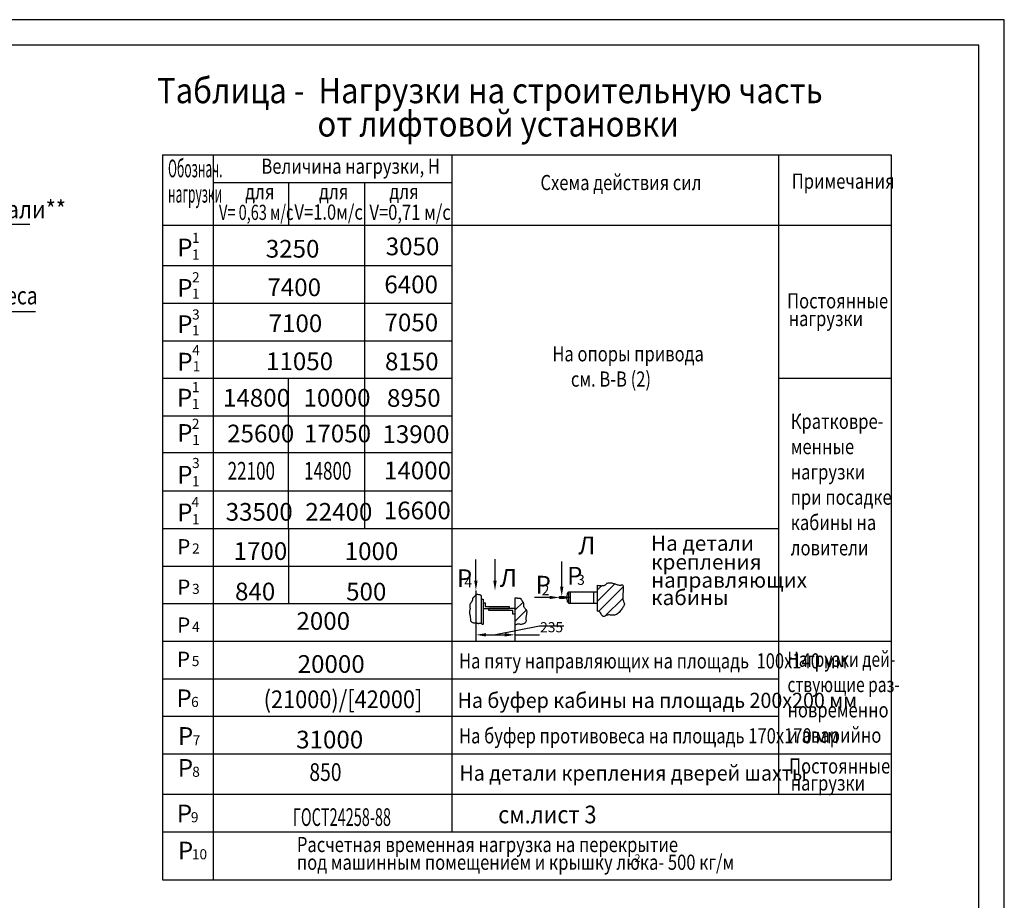
# Model space of a CAD drawing. Extents: x 2018 to 2618, y 50 to 1310.
# Drawn here: x 2418 to 2612, y 1136 to 1310 of the extents above; entities that cross this region are included whole.
import ezdxf
from ezdxf.enums import TextEntityAlignment as Align

# ---------------------------------------------------------------- set-up
doc = ezdxf.new("R2010")
doc.units = 0
doc.linetypes.add('CENTER', pattern=[50.8, 31.75, -6.35, 6.35, -6.35])
doc.linetypes.add('HIDDEN', pattern=[9.525, 6.35, -3.175])
doc.layers.get('0').update_dxf_attribs({"linetype": 'CONTINUOUS'})
doc.layers.get('Defpoints').update_dxf_attribs({"linetype": 'CONTINUOUS'})
for name, color, linetype in [('0_DIM', 7, 'CONTINUOUS'), ('1', 8, 'CONTINUOUS'), ('_BORDER', 7, 'CONTINUOUS')]:
    doc.layers.add(name, color=color, linetype=linetype)
doc.layers.add('ЕСКД_РАЗМЕРЫ', color=152, linetype='CONTINUOUS', lineweight=25)
doc.styles.add('GOST', font='GOST_A (SAPR LM)_0.ttf')
doc.styles.add('MATER', font='GOST_A (SAPR LM)_0.ttf', dxfattribs={"width": 0.5, "height": 3})
doc.styles.get("Standard").update_dxf_attribs({"font": 'GOST_A (SAPR LM)_0.ttf'})
doc.styles.add('STANDARD1', font='GOST_A (SAPR LM)_0.ttf', dxfattribs={"width": 0.9})
doc.dimstyles.new('LIN', dxfattribs={"dimtxt": 4, "dimasz": 4, "dimexe": 2.5, "dimexo": 0, "dimgap": 1.5, "dimtad": 0, "dimdec": 4, "dimdsep": 46, "dimtxsty": 'Standard', "dimcen": -3, "dimdle": 1.25, "dimclrd": 3, "dimclre": 1, "dimclrt": 3, "dimadec": 0, "dimazin": 0, "dimtfac": 0.625, "dimtdec": 4, "dimtmove": 0, "dimatfit": 3, "dimfxl": 1, "dimtvp": 0.75, "dimtolj": 1, "dimtzin": 0, "dimarcsym": 0})

# ---------------------------------------------------------------- blocks, each defined once
blk = doc.blocks.new('a2')
at = {"color": 1, "linetype": 'Continuous'}
for p, q in [((594, 420.14), (0, 420.14)), ((594, 0.14), (594, 420.14))]:
    blk.add_line(p, q, dxfattribs=at)
at = {"linetype": 'Continuous'}
for p, q in [((589, 415.14), (20, 415.14)), ((589, 5.14), (589, 415.14))]:
    blk.add_line(p, q, dxfattribs=at)
at = {"color": 5, "linetype": 'Continuous', "style": 'GOST', "width": 0.9}
blk.add_attdef('НОМЕР(ВЕРХНИЙ)', text='', height=6, rotation=180, dxfattribs=at).set_placement((56.14, 411.25), align=Align.CENTER)
at = {"color": 5, "linetype": 'Continuous'}
blk.add_attdef('НОМЕР(НИЖНИЙ)', text='', height=6, dxfattribs=at).set_placement((528.19, 48.87), align=Align.CENTER)
at = {"color": 5, "linetype": 'Continuous', "style": 'GOST', "width": 0.85}
for tag, p, height in [('НАЗВАНИЕ1', (470.57, 37.06), 6), ('НАЗВАНИЕ2', (470.57, 29.85), 6), ('ОТДЕЛ', (556.09, 6.6), 4)]:
    blk.add_attdef(tag, p, '', height=height, dxfattribs=at)
at = {"color": 3, "linetype": 'Continuous', "style": 'GOST'}
for tag, width, p, p2 in [('РАЗРАБОТАЛ', 0.819856, (421.65, 30.87), (442.97, 30.87)), ('ПРОВЕРИЛ', 1.107338, (421.9, 25.81), (443.21, 25.81)), ('Т контроль', 0.932733, (421.9, 21.48), (443.21, 21.48)), ('Э. метр', 1.366116, (421.41, 16.09), (442.73, 16.09)), ('НКОНТРОЛ', 1.093142, (421.78, 10.92), (443.1, 10.92)), ('УТВЕРДИЛ', 1.093142, (421.17, 6.01), (442.48, 6.01))]:
    blk.add_attdef(tag, text='', height=3.5, dxfattribs=dict(at, width=width)).set_placement(p, p2, align=Align.FIT)
at = {"color": 3, "linetype": 'Continuous', "style": 'GOST', "width": 0.85}
blk.add_attdef('МАССА', text='', height=3.5, dxfattribs=at).set_placement((562.19, 30.91), align=Align.CENTER)
at = {"color": 3, "linetype": 'Continuous', "style": 'GOST'}
blk.add_attdef('МАСШТАБ', text='', height=3.5, dxfattribs=at).set_placement((580.21, 30.84), align=Align.CENTER)
for tag, p in [('ЛИСТ', (553.69, 21.25)), ('ЛИСТОВ', (582.69, 21.26))]:
    blk.add_attdef(tag, p, '', height=3.5, dxfattribs=at)
at = {"color": 3, "style": 'MATER', "width": 0.5}
for tag, p in [('ГОСТ(ВЕРХНИЙ)', (484.56, 13.69)), ('МАТЕРИАЛ', (469.99, 12.46)), ('ГОСТ(НИЖНИЙ)', (484.56, 9.53))]:
    blk.add_attdef(tag, p, '', height=3, dxfattribs=at)
at = {"color": 3, "linetype": 'Continuous', "width": 0.8}
blk.add_attdef('FULPATH', text='', height=3, dxfattribs=at).set_placement((415.56, 0.81), align=Align.RIGHT)
blk = doc.blocks.new('*D4116')
at = {"layer": 'Defpoints', "color": 0}
for p in [(2507.66, 1197.44), (2515.35, 1195.92), (2515.35, 1188.67)]:
    blk.add_point(p, dxfattribs=at)
at = {"layer": 'ЕСКД_РАЗМЕРЫ', "color": 1, "lineweight": -2}
for p, q in [((2507.66, 1197.44), (2507.66, 1187.42)), ((2515.35, 1195.92), (2515.35, 1187.42))]:
    blk.add_line(p, q, dxfattribs=at)
at = {"layer": 'ЕСКД_РАЗМЕРЫ', "color": 3, "lineweight": -2}
for p, q in [((2509.66, 1188.67), (2513.35, 1188.67)), ((2520.22, 1190.38), (2511.51, 1188.67)), ((2515.35, 1188.67), (2520.22, 1188.67)), ((2525, 1190.38), (2520.22, 1190.38))]:
    blk.add_line(p, q, dxfattribs=at)
at = {"layer": 'ЕСКД_РАЗМЕРЫ', "color": 3}
for points in [[(2509.66, 1189.01), (2509.66, 1188.34), (2507.66, 1188.67)], [(2513.35, 1188.34), (2513.35, 1189.01), (2515.35, 1188.67)]]:
    blk.add_solid(points, dxfattribs=at)
at = {"layer": 'ЕСКД_РАЗМЕРЫ', "color": 1, "linetype": 'Continuous', "insert": (2522.61, 1190.18), "char_height": 2, "attachment_point": 5}
blk.add_mtext('\\A1;\\A1;235', dxfattribs=at)

msp = doc.modelspace()

# ---------------------------------------------------------------- hatches: boundary and pattern name
h = msp.add_hatch()
h.set_pattern_fill('ANSI31', color=1, scale=0.5, style=0)
h.set_pattern_definition([(45, (-4787.3577, -15240.899), (-1.12253202, 1.12253202), [])])
h.paths.add_polyline_path([(2531.6071932, 1193.3289384), (2531.8014233, 1193.3411201), (2531.9732623, 1193.275665), (2532.1257846, 1193.1522167), (2532.2620643, 1192.9904184), (2532.3851757, 1192.8099137), (2532.4981929, 1192.630346), (2532.6041901, 1192.4713587), (2532.7062415, 1192.3525954), (2532.8072644, 1192.2885767), (2532.9095479, 1192.2733324), (2533.0152244, 1192.2957696), (2533.1264261, 1192.3447956), (2533.2452853, 1192.4093174), (2533.3739341, 1192.4782421), (2533.5145049, 1192.5404768), (2533.6691299, 1192.5849286), (2533.8390828, 1192.6037279), (2534.0222027, 1192.6018972), (2534.2154704, 1192.5876822), (2534.4158662, 1192.5693289), (2534.620371, 1192.5550828), (2534.8259653, 1192.5531899), (2535.0296296, 1192.5718958), (2535.2283446, 1192.6194463), (2535.4195267, 1192.701712), (2535.6023353, 1192.8150628), (2535.776366, 1192.9534931), (2535.9412139, 1193.1109975), (2536.0964745, 1193.2815707), (2536.241743, 1193.4592073), (2536.3766148, 1193.6379019), (2536.5006852, 1193.811649), (2536.61342, 1193.975496), (2536.7137658, 1194.1287013), (2536.8005399, 1194.271576), (2536.8725594, 1194.4044314), (2536.9286414, 1194.5275785), (2536.9676031, 1194.6413286), (2536.9882616, 1194.7459927), (2536.9894341, 1194.8418821), (2536.9709649, 1194.9304385), (2536.9368073, 1195.0176258), (2536.8919417, 1195.1105383), (2536.8413486, 1195.2162708), (2536.7900084, 1195.3419175), (2536.7429016, 1195.494573), (2536.7050086, 1195.6813317), (2536.6813099, 1195.9092881), (2536.6751362, 1196.1819688), (2536.6832191, 1196.4886282), (2536.7006403, 1196.814953), (2536.7224816, 1197.1466298), (2536.7438249, 1197.4693452), (2536.759752, 1197.7687857), (2536.7653446, 1198.030638), (2536.7556846, 1198.2405886), (2536.7269069, 1198.3885353), (2536.6793591, 1198.4812197), (2536.6144419, 1198.5295949), (2536.5335562, 1198.5446136), (2536.4381026, 1198.5372287), (2536.329482, 1198.5183931), (2536.209095, 1198.4990596), (2536.0783424, 1198.4901811), (2535.9385939, 1198.5002368), (2535.7910945, 1198.5278109), (2535.6370583, 1198.5690138), (2535.4776992, 1198.619956), (2535.3142313, 1198.6767481), (2535.1478685, 1198.7355005), (2534.9798247, 1198.7923237), (2534.8113141, 1198.8433281), (2534.6437217, 1198.8852467), (2534.4791176, 1198.9173015), (2534.319743, 1198.9393369), (2534.1678391, 1198.9511974), (2534.0256471, 1198.9527272), (2533.8954082, 1198.943771), (2533.7793637, 1198.9241731), (2533.6797546, 1198.8937778), (2533.5975875, 1198.8528835), (2533.5289299, 1198.8036033), (2533.4686146, 1198.7485045), (2533.4114743, 1198.690154), (2533.3523418, 1198.631119), (2533.2860499, 1198.5739665), (2533.2074314, 1198.5212636), (2533.1113191, 1198.4755774), (2532.9935508, 1198.4390699), (2532.8539848, 1198.4122826), (2532.6934847, 1198.395352), (2532.512914, 1198.3884146), (2532.313136, 1198.3916069), (2532.0950142, 1198.4050653), (2531.8594121, 1198.4289263), (2531.6071932, 1198.4633264)])
h = msp.add_hatch()
h.set_pattern_fill('ANSI31', color=1, scale=0.5, style=0)
h.set_pattern_definition([(45, (-4827.4775, -15237.3233), (-1.12253202, 1.12253202), [])])
h.paths.add_polyline_path([(2517.5970447, 1192.4649389), (2517.6272447, 1192.6332709), (2517.6563487, 1192.8009459), (2517.6796687, 1192.9652919), (2517.6925157, 1193.1236369), (2517.6902007, 1193.2733089), (2517.6680347, 1193.4116349), (2517.6230737, 1193.5367539), (2517.5593587, 1193.6500469), (2517.4826727, 1193.7537019), (2517.3987997, 1193.8499109), (2517.3135247, 1193.9408629), (2517.2326317, 1194.0287489), (2517.1619047, 1194.1157579), (2517.1071287, 1194.2040819), (2517.0723497, 1194.2953919), (2517.0546607, 1194.3892859), (2517.0494167, 1194.4848449), (2517.0519727, 1194.5811489), (2517.0576837, 1194.6772769), (2517.0619057, 1194.7723099), (2517.0599917, 1194.8653289), (2517.0472987, 1194.9554119), (2517.0204657, 1195.0418379), (2516.9812757, 1195.1246709), (2516.9327947, 1195.2041759), (2516.8780917, 1195.2806139), (2516.8202337, 1195.3542489), (2516.7622887, 1195.4253429), (2516.7073227, 1195.4941599), (2516.636932, 1195.5902813), (2516.5844347, 1195.6875259), (2516.5565207, 1195.7450049), (2516.5322007, 1195.7969199), (2516.5096327, 1195.8420019), (2516.4869777, 1195.8789799), (2516.4623937, 1195.9065839), (2516.4340417, 1195.9235429), (2516.4004457, 1195.9293179), (2516.3615917, 1195.9262879), (2516.3178287, 1195.9175639), (2516.2310651, 1195.8972569), (2516.1266929, 1195.8840267), (2516.0376687, 1195.8973769), (2515.9712067, 1195.9180889), (2515.8986107, 1195.9446279), (2515.8165487, 1195.9698509), (2515.7216917, 1195.9866209), (2515.6107087, 1195.9877969), (2515.4802687, 1195.9662379), (2515.3515997, 1195.9230469), (2515.3515997, 1190.5453026), (2515.5311587, 1190.6817569), (2515.6829027, 1190.7481349), (2515.8371447, 1190.7782429), (2515.9933147, 1190.7824189), (2516.1508427, 1190.7710009), (2516.3091597, 1190.7543259), (2516.4676957, 1190.7427329), (2516.6254727, 1190.7447039), (2516.7798757, 1190.7613059), (2516.9278797, 1190.7917489), (2517.0664627, 1190.8352469), (2517.1926007, 1190.8910099), (2517.3032707, 1190.9582489), (2517.3954477, 1191.0361769), (2517.4661087, 1191.1240039), (2517.5135147, 1191.2210379), (2517.5410707, 1191.3269639), (2517.5534647, 1191.4415629), (2517.5553857, 1191.5646159), (2517.5515217, 1191.6959049), (2517.5465627, 1191.8352089), (2517.5451977, 1191.9823109), (2517.5521137, 1192.1369909), (2517.5704377, 1192.2986209)])

# ---------------------------------------------------------------- linework, layer by layer
for p, q in [((2445.7692495, 1283.5335254, 2684.8661985), (2589.7020203, 1283.5335254, 2684.8661985)), ((2445.7692495, 1283.5335254, 2684.8661985), (2445.7692495, 1187.4138946, 2684.8661985)), ((2455.7692495, 1283.5335254, 2684.8661985), (2455.7692495, 1187.4138946, 2684.8661985)), ((2502.87518, 1283.5335254, 2684.8661985), (2502.87518, 1187.4138946, 2684.8661985)), ((2567.4589467, 1283.5335254, 2684.8661985), (2567.4589467, 1187.4138946, 2684.8661985)), ((2589.7020203, 1283.5335254, 2684.8661985), (2589.7020203, 1187.4138946, 2684.8661985)), ((2455.7692495, 1278.0921605, 2684.8661985), (2502.87518, 1278.0921605, 2684.8661985)), ((2485.6222147, 1278.0921605, 2684.8661985), (2485.6222147, 1209.6781436, 2684.8661985)), ((2445.7692495, 1269.628058, 2684.8661985), (2589.7020203, 1269.628058, 2684.8661985)), ((2567.4589467, 1239.363809, 2684.8661985), (2589.7020203, 1239.363809, 2684.8661985)), ((2445.7692495, 1209.6781436, 3023.4994419), (2567.4589467, 1209.6781436, 3023.4994419)), ((2445.7692495, 1187.4138946, 3313.7565077), (2589.7020203, 1187.4138946, 3313.7565077)), ((2445.7692495, 1187.4138946, 2684.8661985), (2445.7692495, 1140.2309783, 2684.8661985)), ((2455.7692495, 1187.4138946, 2684.8661985), (2455.7692495, 1140.2309783, 2733.2423762)), ((2502.87518, 1187.4138946, 2684.8661985), (2502.87518, 1149.7672794, 2733.2423762)), ((2567.4589467, 1187.4138946, 2684.8661985), (2567.4589467, 1157.1996549, 2684.8661985)), ((2589.7020203, 1187.4138946, 2684.8661985), (2589.7020203, 1140.2309783, 3362.1326853)), ((2445.7692495, 1179.9924782, 3362.1326853), (2567.4589467, 1179.9924782, 3362.1326853)), ((2445.7692495, 1172.5710619, 3410.5088629), (2567.4589467, 1172.5710619, 3410.5088629)), ((2445.7692495, 1165.1496455, 3458.8850405), (2589.7020203, 1165.1496455, 3458.8850405)), ((2445.7692495, 1165.1496455, 3458.8850405), (2589.7020203, 1165.1496455, 3458.8850405)), ((2445.7721515, 1157.1996549, 2684.8661985), (2589.7049223, 1157.1996549, 2684.8661985)), ((2445.7692495, 1149.7672794, 2733.2423762), (2589.7020203, 1149.7672794, 2733.2423762)), ((2445.7692495, 1149.7672794, 2733.2423762), (2445.7692495, 1140.2309783, 2733.2423762)), ((2455.7692495, 1149.7672794, 2733.2423762), (2455.7692495, 1140.2309783, 2733.2423762)), ((2445.7692495, 1140.2309783, 3362.1326853), (2589.7020203, 1140.2309783, 3362.1326853))]:
    msp.add_line(p, q)
at = {"color": 1}
for p, q in [((2445.7692495, 1261.628058, 2684.8661985), (2502.87518, 1261.628058, 2684.8661985)), ((2445.7692495, 1254.2066416, 2733.2423762), (2502.87518, 1254.2066416, 2733.2423762)), ((2445.7692495, 1246.7852253, 2781.6185538), (2502.87518, 1246.7852253, 2781.6185538)), ((2445.7692495, 1239.363809, 2829.9947314), (2502.87518, 1239.363809, 2829.9947314)), ((2445.7692495, 1231.9423926, 2878.370909), (2502.87518, 1231.9423926, 2878.370909)), ((2445.7692495, 1224.6774455, 2684.8661985), (2502.87518, 1224.6774455, 2684.8661985)), ((2445.7692495, 1217.0995599, 2975.1232643), (2502.87518, 1217.0995599, 2975.1232643)), ((2445.7692495, 1202.2567272, 3071.8756195), (2502.87518, 1202.2567272, 3071.8756195)), ((2445.7692495, 1194.8353109, 3120.2517972), (2502.87518, 1194.8353109, 3120.2517972))]:
    msp.add_line(p, q, dxfattribs=at)
at = {"color": 3}
for p, q in [((2507.658619, 1199.3978537, 3023.4994419), (2507.658619, 1203.5689917, 3023.4994419)), ((2511.4323639, 1199.3568154, 3023.4994419), (2511.4323639, 1203.6463182, 3023.4994419)), ((2524.6142163, 1198.1830485, 3023.4994419), (2524.6142163, 1203.1425505, 3023.4994419)), ((2531.6071932, 1198.4633264, 3023.4994419), (2531.6071932, 1193.3289384, 3023.4994419)), ((2508.6717587, 1196.4542119, 3023.4994419), (2508.6717587, 1190.9372795, 3023.4994419)), ((2524.2034042, 1196.2549565, 3023.4994419), (2525.0574042, 1196.2549565, 3023.4994419)), ((2525.0574042, 1196.2549565, 3023.4994419), (2525.1134042, 1196.1989565, 3023.4994419)), ((2525.7014042, 1196.1989565, 3023.4994419), (2525.7753192, 1196.9381015, 3023.4994419)), ((2525.8867632, 1197.0389565, 3023.4994419), (2525.9814042, 1197.0389565, 3023.4994419)), ((2525.9814042, 1197.1789565, 3023.4994419), (2531.6071932, 1197.1789565, 3023.4994419)), ((2525.9814042, 1197.1789565, 3023.4994419), (2525.9814042, 1194.9389565, 3023.4994419)), ((2525.9814042, 1197.0389565, 3023.4994419), (2525.9814042, 1195.0789565, 3023.4994419)), ((2526.2614042, 1197.1789565, 3023.4994419), (2526.2614042, 1194.9389565, 3023.4994419)), ((2530.9071932, 1197.1789565, 3023.4994419), (2530.9071932, 1194.9389565, 3023.4994419)), ((2508.6717587, 1195.6965289, 3023.4994419), (2509.0917587, 1195.6965289, 3023.4994419)), ((2509.0917587, 1195.6965289, 3023.4994419), (2509.0917587, 1190.6978905, 3023.4994419)), ((2509.0917587, 1194.9965289, 3023.4994419), (2509.5117587, 1194.9965289, 3023.4994419)), ((2509.5117587, 1194.9965289, 3023.4994419), (2509.5117587, 1194.2965289, 3023.4994419)), ((2509.5117587, 1194.2965289, 3023.4994419), (2514.2315997, 1194.2965289, 3023.4994419)), ((2514.2315997, 1194.2965289, 3023.4994419), (2514.2315997, 1193.8765289, 3023.4994419)), ((2515.3515997, 1195.9230469, 3023.4994419), (2515.3515997, 1190.5325889, 3023.4994419)), ((2522.2014042, 1196.0589565, 3023.4994419), (2519.2582382, 1196.0589565, 3023.4994419)), ((2524.1614042, 1196.0589565, 3023.4994419), (2524.1614042, 1196.2129565, 3023.4994419)), ((2524.1614042, 1195.9049565, 3023.4994419), (2524.1614042, 1196.0589565, 3023.4994419)), ((2525.0574042, 1195.8629565, 3023.4994419), (2524.2034042, 1195.8629565, 3023.4994419)), ((2525.1134042, 1195.9189565, 3023.4994419), (2525.0574042, 1195.8629565, 3023.4994419)), ((2525.1134042, 1196.1989565, 3023.4994419), (2525.7014042, 1196.1989565, 3023.4994419)), ((2525.7014042, 1195.9189565, 3023.4994419), (2525.1134042, 1195.9189565, 3023.4994419)), ((2525.7753192, 1195.1798125, 3023.4994419), (2525.7014042, 1195.9189565, 3023.4994419)), ((2525.9814042, 1195.0789565, 3023.4994419), (2525.8867632, 1195.0789565, 3023.4994419)), ((2509.0917587, 1193.8765289, 3023.4994419), (2514.2315997, 1193.8765289, 3023.4994419)), ((2515.3515997, 1193.8765289, 3023.4994419), (2510.2117587, 1193.8765289, 3023.4994419)), ((2510.2117587, 1193.4565289, 3023.4994419), (2510.2117587, 1193.8765289, 3023.4994419)), ((2514.9315997, 1193.4565289, 3023.4994419), (2510.2117587, 1193.4565289, 3023.4994419)), ((2514.9315997, 1192.7565289, 3023.4994419), (2514.9315997, 1193.4565289, 3023.4994419)), ((2515.3515997, 1192.7565289, 3023.4994419), (2514.9315997, 1192.7565289, 3023.4994419))]:
    msp.add_line(p, q, dxfattribs=at)
at = {"color": 4, "linetype": 'CENTER'}
msp.add_line((2526.2334042, 1196.0589565, 3023.4994419), (2523.9934042, 1196.0589565, 3023.4994419), dxfattribs=at)
at = {"color": 1}
msp.add_lwpolyline([(2531.6071932, 1198.4633264), (2531.8594121, 1198.4289263), (2532.0950142, 1198.4050653), (2532.313136, 1198.3916069), (2532.512914, 1198.3884146), (2532.6934847, 1198.395352), (2532.8539848, 1198.4122826), (2532.9935508, 1198.4390699), (2533.1113191, 1198.4755774), (2533.2074314, 1198.5212636), (2533.2860499, 1198.5739665), (2533.3523418, 1198.631119), (2533.4114743, 1198.690154), (2533.4686146, 1198.7485045), (2533.5289299, 1198.8036033), (2533.5975875, 1198.8528835), (2533.6797546, 1198.8937778), (2533.7793637, 1198.9241731), (2533.8954082, 1198.943771), (2534.0256471, 1198.9527272), (2534.1678391, 1198.9511974), (2534.319743, 1198.9393369), (2534.4791176, 1198.9173015), (2534.6437217, 1198.8852467), (2534.8113141, 1198.8433281), (2534.9798247, 1198.7923237), (2535.1478685, 1198.7355005), (2535.3142313, 1198.6767481), (2535.4776992, 1198.619956), (2535.6370583, 1198.5690138), (2535.7910945, 1198.5278109), (2535.9385939, 1198.5002368), (2536.0783424, 1198.4901811), (2536.209095, 1198.4990596), (2536.329482, 1198.5183931), (2536.4381026, 1198.5372287), (2536.5335562, 1198.5446136), (2536.6144419, 1198.5295949), (2536.6793591, 1198.4812197), (2536.7269069, 1198.3885353), (2536.7556846, 1198.2405886), (2536.7653446, 1198.030638), (2536.759752, 1197.7687857), (2536.7438249, 1197.4693452), (2536.7224816, 1197.1466298), (2536.7006403, 1196.814953), (2536.6832191, 1196.4886282), (2536.6751362, 1196.1819688), (2536.6813099, 1195.9092881), (2536.7050086, 1195.6813317), (2536.7429016, 1195.494573), (2536.7900084, 1195.3419175), (2536.8413486, 1195.2162708), (2536.8919417, 1195.1105383), (2536.9368073, 1195.0176258), (2536.9709649, 1194.9304385), (2536.9894341, 1194.8418821), (2536.9882616, 1194.7459927), (2536.9676031, 1194.6413286), (2536.9286414, 1194.5275785), (2536.8725594, 1194.4044314), (2536.8005399, 1194.271576), (2536.7137658, 1194.1287013), (2536.61342, 1193.975496), (2536.5006852, 1193.811649), (2536.3766148, 1193.6379019), (2536.241743, 1193.4592073), (2536.0964745, 1193.2815707), (2535.9412139, 1193.1109975), (2535.776366, 1192.9534931), (2535.6023353, 1192.8150628), (2535.4195267, 1192.701712), (2535.2283446, 1192.6194463), (2535.0296296, 1192.5718958), (2534.8259653, 1192.5531899), (2534.620371, 1192.5550828), (2534.4158662, 1192.5693289), (2534.2154704, 1192.5876822), (2534.0222027, 1192.6018972), (2533.8390828, 1192.6037279), (2533.6691299, 1192.5849286), (2533.5145049, 1192.5404768), (2533.3739341, 1192.4782421), (2533.2452853, 1192.4093174), (2533.1264261, 1192.3447956), (2533.0152244, 1192.2957696), (2532.9095479, 1192.2733324), (2532.8072644, 1192.2885767), (2532.7062415, 1192.3525954), (2532.6041901, 1192.4713587), (2532.4981929, 1192.630346), (2532.3851757, 1192.8099137), (2532.2620643, 1192.9904184), (2532.1257846, 1193.1522167), (2531.9732623, 1193.275665), (2531.8014233, 1193.3411201), (2531.6071932, 1193.3289384)], dxfattribs=at)
at = {"color": 1, "elevation": 3023.4994419}
for points in [[(2508.6717587, 1196.4542119), (2508.6251667, 1196.4740269), (2508.4061207, 1196.5523089), (2508.2214307, 1196.6030379), (2508.0672407, 1196.6297839), (2507.9396927, 1196.6361169), (2507.8349317, 1196.6256079), (2507.7491017, 1196.6018259), (2507.6783457, 1196.5683409), (2507.6190927, 1196.5283439), (2507.5689107, 1196.4835069), (2507.5256527, 1196.4351209), (2507.4871707, 1196.3844799), (2507.4513177, 1196.3328749), (2507.4159477, 1196.2815989), (2507.3789117, 1196.2319429), (2507.3380627, 1196.1851999), (2507.2919787, 1196.1422359), (2507.2421247, 1196.1022059), (2507.1906937, 1196.0638409), (2507.1398767, 1196.0258699), (2507.0918637, 1195.9870229), (2507.0488457, 1195.9460289), (2507.0130157, 1195.9016189), (2506.9865627, 1195.8525219), (2506.9707577, 1195.7978179), (2506.9631917, 1195.7379889), (2506.9605327, 1195.6738659), (2506.9594517, 1195.6062839), (2506.9566177, 1195.5360729), (2506.9487007, 1195.4640659), (2506.9323707, 1195.3910959), (2506.9042957, 1195.3179939), (2506.8623667, 1195.2453009), (2506.8093507, 1195.1723889), (2506.7492367, 1195.0983379), (2506.6860107, 1195.0222279), (2506.6236607, 1194.9431389), (2506.5661747, 1194.8601519), (2506.5175417, 1194.7723469), (2506.4817467, 1194.6788029), (2506.4615237, 1194.5789659), (2506.4545787, 1194.4737409), (2506.4573607, 1194.3643979), (2506.4663227, 1194.2522079), (2506.4779127, 1194.1384419), (2506.4885837, 1194.0243679), (2506.4947837, 1193.9112579), (2506.4929657, 1193.8003829), (2506.4807607, 1193.6926169), (2506.4605377, 1193.5872609), (2506.4358447, 1193.4832179), (2506.4102317, 1193.3793949), (2506.3872477, 1193.2746959), (2506.3704427, 1193.1680249), (2506.3633657, 1193.0582879), (2506.3695657, 1192.9443899), (2506.3917317, 1192.8259439), (2506.4291037, 1192.7053939), (2506.4800597, 1192.5858969), (2506.5429797, 1192.4706039), (2506.6162407, 1191.4162835), (2506.6982217, 1191.3188635), (2506.7873017, 1191.2351095), (2506.8818597, 1191.1681765), (2506.9802957, 1191.1201235), (2507.0810987, 1191.0886285), (2507.1827767, 1191.0702745), (2507.2838427, 1191.0616455), (2507.3828037, 1191.0593235), (2507.4781727, 1191.0598925), (2507.5684577, 1191.0599365), (2507.6521707, 1191.0560385), (2507.7282867, 1191.0456785), (2507.7976557, 1191.0299305), (2507.8615897, 1191.0107665), (2507.9214047, 1190.9901565), (2507.9784157, 1190.9700725), (2508.0339367, 1190.9524845), (2508.0892827, 1190.9393655), (2508.1457677, 1190.9326855), (2508.2044687, 1190.9336125), (2508.2655147, 1190.9401025), (2508.3287957, 1190.9493095), (2508.3942017, 1190.9583835), (2508.4616237, 1190.9644805), (2508.5309517, 1190.9647505), (2508.6020767, 1190.9563475), (2508.6748887, 1190.9364235), (2508.7495037, 1190.9032125), (2508.8269467, 1190.8592695), (2508.9084637, 1190.8082305), (2508.9953057, 1190.7537305), (2509.0887207, 1190.6994065), (2509.0917587, 1190.6978905)], [(2515.3515997, 1195.9230469), (2515.4802687, 1195.9662379), (2515.6107087, 1195.9877969), (2515.7216917, 1195.9866209), (2515.8165487, 1195.9698509), (2515.8986107, 1195.9446279), (2515.9712067, 1195.9180889), (2516.0376687, 1195.8973769), (2516.1007117, 1195.8879229), (2516.1606007, 1195.8883249), (2516.2169827, 1195.8954719), (2516.2695097, 1195.9062549), (2516.3178287, 1195.9175639), (2516.3615917, 1195.9262879), (2516.4004457, 1195.9293179), (2516.4340417, 1195.9235429), (2516.4623937, 1195.9065839), (2516.4869777, 1195.8789799), (2516.5096327, 1195.8420019), (2516.5322007, 1195.7969199), (2516.5565207, 1195.7450049), (2516.5844347, 1195.6875259), (2516.6177817, 1195.6257549), (2516.6584037, 1195.5609609), (2516.7073227, 1195.4941599), (2516.7622887, 1195.4253429), (2516.8202337, 1195.3542489), (2516.8780917, 1195.2806139), (2516.9327947, 1195.2041759), (2516.9812757, 1195.1246709), (2517.0204657, 1195.0418379), (2517.0472987, 1194.9554119), (2517.0599917, 1194.8653289), (2517.0619057, 1194.7723099), (2517.0576837, 1194.6772769), (2517.0519727, 1194.5811489), (2517.0494167, 1194.4848449), (2517.0546607, 1194.3892859), (2517.0723497, 1194.2953919), (2517.1071287, 1194.2040819), (2517.1619047, 1194.1157579), (2517.2326317, 1194.0287489), (2517.3135247, 1193.9408629), (2517.3987997, 1193.8499109), (2517.4826727, 1193.7537019), (2517.5593587, 1193.6500469), (2517.6230737, 1193.5367539), (2517.6680347, 1193.4116349), (2517.6902007, 1193.2733089), (2517.6925157, 1193.1236369), (2517.6796687, 1192.9652919), (2517.6563487, 1192.8009459), (2517.6272447, 1192.6332709), (2517.5970447, 1192.4649389), (2517.5704377, 1192.2986209), (2517.5521137, 1192.1369909), (2517.5451977, 1191.9823109), (2517.5465627, 1191.8352089), (2517.5515217, 1191.6959049), (2517.5553857, 1191.5646159), (2517.5534647, 1191.4415629), (2517.5410707, 1191.3269639), (2517.5135147, 1191.2210379), (2517.4661087, 1191.1240039), (2517.3954477, 1191.0361769), (2517.3032707, 1190.9582489), (2517.1926007, 1190.8910099), (2517.0664627, 1190.8352469), (2516.9278797, 1190.7917489), (2516.7798757, 1190.7613059), (2516.6254727, 1190.7447039), (2516.4676957, 1190.7427329), (2516.3091597, 1190.7543259), (2516.1508427, 1190.7710009), (2515.9933147, 1190.7824189), (2515.8371447, 1190.7782429), (2515.6829027, 1190.7481349), (2515.5311587, 1190.6817569), (2515.3824827, 1190.5687719), (2515.3515997, 1190.5325889)]]:
    msp.add_lwpolyline(points, dxfattribs=at)
at = {"color": 3, "elevation": 3023.4994419}
msp.add_lwpolyline([(2525.9814042, 1194.9389565), (2531.6071932, 1194.9389565)], dxfattribs=at)
at = {"color": 3}
for centre, radius, start, end in [((2524.2034042, 1196.2129565, 3023.4994419), 0.042, 90, 180), ((2525.8867632, 1196.9269565, 3023.4994419), 0.112, 90, 174.289407), ((2524.2034042, 1195.9049565, 3023.4994419), 0.042, 180, 270), ((2525.8867632, 1195.1909565, 3023.4994419), 0.112, 185.710593, 270)]:
    msp.add_arc(centre, radius, start, end, dxfattribs=at)
for points in [[(2507.985285, 1199.3978537, 3023.4994419), (2507.331953, 1199.3978537, 3023.4994419), (2507.658619, 1197.4378537, 3023.4994419)], [(2511.7590299, 1199.3568154, 3023.4994419), (2511.1056979, 1199.3568154, 3023.4994419), (2511.4323639, 1197.3968154, 3023.4994419)], [(2524.9408823, 1198.1830485, 3023.4994419), (2524.2875483, 1198.1830485, 3023.4994419), (2524.6142163, 1196.2230485, 3023.4994419)], [(2522.2014042, 1196.3856245, 3023.4994419), (2522.2014042, 1195.7322905, 3023.4994419), (2524.1614042, 1196.0589565, 3023.4994419)]]:
    msp.add_solid(points, dxfattribs=at)
at = {"layer": '1', "color": 3}
msp.add_line((2380.7846624, 1269.8561309, 2684.8661985), (2419.5063784, 1269.8561309, 2684.8661985), dxfattribs=at)
at = {"layer": '1', "color": 3, "linetype": 'Continuous'}
msp.add_line((2386.7164742, 1252.5914046, 2684.8661985), (2420.6805805, 1252.5913748, 2684.8661985), dxfattribs=at)
at = {"layer": '_BORDER', "color": 1, "ltscale": 0.4}
for p, q in [((2470.612277, 1278.0921605, 2684.8661985), (2470.612277, 1269.628058, 2684.8661985)), ((2455.7692495, 1239.363809, 2829.9947314), (2475.7692495, 1239.363809, 2829.9947314)), ((2455.7692495, 1239.363809, 2829.9947314), (2475.7692495, 1239.363809, 2829.9947314)), ((2470.612277, 1209.6781436, 2684.8661985), (2470.612277, 1239.363809, 2829.9947314)), ((2470.612277, 1209.6781436, 2684.8661985), (2470.612277, 1194.8353109, 2684.8661985))]:
    msp.add_line(p, q, dxfattribs=at)

# ---------------------------------------------------------------- block references
msp.add_blockref('a2', (2018.0412996, 890.0909223, 2684.8661985))

# ---------------------------------------------------------------- texts
at = {"color": 3, "linetype": 'HIDDEN', "style": 'STANDARD1', "width": 0.9}
for s, p in [('Таблица -  Нагрузки на строительную часть', (2444.6659613, 1293.7289043, 2684.8661985)), ('от лифтовой установки', (2476.3514947, 1287.1366347, 2684.8661985))]:
    msp.add_text(s, height=5, dxfattribs=at).set_placement(p)
at = {"color": 3}
for s, height, width, p in [('Обознач.', 3.5, 0.5, (2446.8352049, 1279.0850146, 2684.8661985)), ('Величина нагрузки, Н', 3, 0.8, (2465.2897893, 1279.7847565, 2684.8661985)), ('Схема действия сил', 3, 0.8, (2520.4103022, 1276.5491553, 2684.8661985)), ('Примечания', 3, 0.8, (2570.0589467, 1276.8335254, 2684.8661985)), ('нагрузки', 3.5, 0.5, (2446.8352049, 1274.0850146, 2684.8661985)), ('для', 3, 0.8, (2462.0768281, 1274.7550885, 2684.8661985)), ('для', 3, 0.8, (2476.6754269, 1274.7601499, 2684.8661985)), ('для', 3, 0.8, (2490.566518, 1274.7697182, 2684.8661985)), ('V= 0,63 м/с', 3, 0.7, (2456.9106407, 1270.658935, 2684.8661985)), ('V=1.0м/с', 3, 0.8, (2471.8092395, 1270.7139965, 2684.8661985)), ('V=0,71 м/с', 3, 0.8, (2486.6259673, 1270.6747605, 2684.8661985)), ('Ось противовеса', 3.5, 0.8, (2389.0652296, 1253.9753135, 2684.8661985)), ('Постоянные', 3, 0.8, (2569.1431137, 1253.1867217, 2684.8661985)), ('нагрузки', 3, 0.8, (2569.4431137, 1249.6798247, 2684.8661985)), ('На опоры привода', 3, 0.8, (2522.7556074, 1242.7140615, 2684.8661985)), ('     см. В-В (2)', 3, 0.8, (2522.7556074, 1237.7140615, 2684.8661985)), ('Кратковре-', 3, 0.8, (2569.8460803, 1229.374187, 2684.8661985)), ('менные', 3, 0.8, (2569.8460803, 1224.374187, 2684.8661985)), ('нагрузки', 3, 0.8, (2569.8460803, 1219.374187, 2684.8661985)), ('при посадке', 3, 0.8, (2569.8460803, 1214.374187, 2684.8661985)), ('кабины на', 3, 0.8, (2569.8460803, 1209.374187, 2684.8661985)), ('ловители', 3, 0.8, (2569.8460803, 1204.374187, 2684.8661985)), ('На пяту направляющих на площадь  100х140 мм', 3, 0.8, (2504.324623, 1182.0214212, 2680.8329071)), ('Нагрузки дей-', 3, 0.75, (2569.2062147, 1182.3495412, 3362.1326853)), ('ствующие раз-', 3, 0.75, (2569.2062147, 1177.3495412, 3362.1326853)), ('На буфер кабины на площадь 200х200 мм', 3, 0.95, (2504.036689, 1174.2236872, 2680.8329071)), ('новременно', 3, 0.8, (2569.2062147, 1172.3495412, 3362.1326853)), ('На буфер противовеса на площадь 170х170 мм', 3, 0.8, (2504.324623, 1167.2236872, 2680.8329071)), ('и аварийно', 3, 0.8, (2569.2062147, 1167.3495412, 3362.1326853)), ('На детали крепления дверей шахты', 3, 0.95, (2504.3976626, 1159.8577589)), ('Постоянные', 3, 0.8, (2569.5376937, 1161.2598642, 3362.1326853)), ('нагрузки', 3, 0.8, (2569.8376937, 1157.9052832, 3362.1326853)), ('Расчетная временная нагрузка на перекрытие ', 3, 0.8, (2472.3035513, 1145.7367334, 2733.2423762)), ('под машинным помещением и крышку люка- 500 кг/м', 3, 0.8, (2472.3035513, 1142.2367334, 2733.2423762))]:
    msp.add_text(s, height=height, dxfattribs=dict(at, width=width)).set_placement(p)
for s, height, p in [('Р', 3.5, (2448.6487371, 1263.4677233, 2684.8661985)), ('1', 2, (2451.5757361, 1266.1291023, 2684.8661985)), ('1', 2, (2451.5757361, 1262.8291023, 2684.8661985)), ('Р', 3.5, (2448.6487371, 1255.4903823, 2684.8661985)), ('2', 2, (2451.5757361, 1258.3291023, 2684.8661985)), ('1', 2, (2451.5757361, 1255.0891023, 2684.8661985)), ('3', 2, (2451.5757361, 1250.9791023, 2684.8661985)), ('Р', 3.5, (2448.6487371, 1248.3107763, 2684.8661985)), ('1', 2, (2451.5757361, 1247.8291023, 2684.8661985)), ('4', 2, (2451.6105135, 1243.9285524, 2684.8661985)), ('Р', 3.5, (2448.6835145, 1240.9010634, 2684.8661985)), ('1', 2, (2451.7105135, 1240.7485524, 2684.8661985)), ('Р', 3.5, (2448.6068972, 1233.7896693, 2684.8661985)), ('1', 2, (2451.5338962, 1236.6240543, 2684.8661985)), ('1', 2, (2451.5338962, 1233.3040553, 2684.8661985)), ('2', 2, (2451.5357361, 1229.3809253, 2684.8661985)), ('Р', 3.5, (2448.6487371, 1226.8128453, 2684.8661985)), ('1', 2, (2451.5957361, 1226.1891023, 2684.8661985)), ('3', 2, (2451.5757361, 1221.6291023, 2684.8661985)), ('Р', 3.5, (2448.6487371, 1218.5695933, 2684.8661985)), ('1', 2, (2451.5757361, 1218.0291023, 2684.8661985)), ('4', 2, (2451.4757361, 1213.9091023, 2684.8661985)), ('Р', 3.5, (2448.6487371, 1211.1240753, 2684.8661985)), ('1', 2, (2451.5757361, 1210.5291023, 2684.8661985)), ('Л', 3.5, (2527.9005493, 1204.5965618, 3023.4994419)), ('На детали', 3, (2542.2609741, 1205.2842183, 3023.4994419)), ('Р', 3, (2448.6487371, 1204.5808243, 2684.8661985)), ('2', 2, (2451.5757361, 1204.7291023, 2684.8661985)), ('Р', 3.5, (2525.6686443, 1198.6105803, 3023.4994419)), ('крепления', 3, (2542.2609741, 1201.5820821, 3023.4994419)), ('Р', 3.5, (2503.9023039, 1198.1154576, 3023.4994419)), ('Л', 3.5, (2512.3981295, 1198.1756625, 3023.4994419)), ('Р', 3.5, (2519.4429551, 1196.8344374, 3023.4994419)), ('3', 2, (2527.6520485, 1198.5555345, 3023.4994419)), ('направляющих', 3, (2542.2609741, 1197.9954751, 3023.4994419)), ('Р', 3, (2448.6487371, 1196.6034843, 2684.8661985)), ('3', 2, (2451.5757361, 1196.7517613, 2684.8661985)), ('4', 2, (2505.3641904, 1198.0905479, 3023.4994419)), ('2', 2, (2520.655036, 1196.4971535, 3023.4994419)), ('кабины', 3, (2542.2609741, 1194.5527726, 3023.4994419)), ('Р', 3, (2448.6407739, 1189.11019, 2684.8661985)), ('4', 2, (2451.5677729, 1189.258468, 2684.8661985)), ('Р', 3, (2448.5940507, 1182.3469567, 2684.8661985)), ('5', 2, (2451.5210497, 1182.4952337, 2684.8661985)), ('Р', 3.5, (2448.4954717, 1174.3833629, 3410.5088629)), ('6', 2, (2451.3924707, 1174.4116409, 3410.5088629)), ('Р', 3.5, (2448.7834067, 1166.9344888, 3458.8850405)), ('7', 2, (2451.7104057, 1166.8427668, 3458.8850405)), ('Р', 3.5, (2448.7662041, 1160.6289927, 3362.1326853)), ('8', 2, (2451.6132031, 1160.6172707, 3362.1326853)), ('Р', 3.5, (2448.5717026, 1151.6160476, 2733.2423762)), ('9', 2, (2451.3387016, 1151.6243256, 2733.2423762)), ('Р', 3.5, (2448.7834067, 1144.3027931, 2733.2423762)), ('10', 2, (2451.5304057, 1144.3110711, 2733.2423762)), ('2', 1.5, (2539.0232151, 1143.7922099, 2733.2423762))]:
    msp.add_text(s, height=height, dxfattribs=at).set_placement(p)
at = {"layer": '0_DIM', "color": 3, "linetype": 'Continuous', "width": 0.9}
msp.add_text('см.лист 3', height=3.5, dxfattribs=at).set_placement((2512.0559314, 1151.4244458, 2733.2423762))
at = {"layer": '1', "color": 3}
for s, width, p in [('Закладные детали**', 0.9, (2383.5626785, 1270.9961029, 2684.8661985)), ('(21000)/[42000]', 0.9, (2465.728628, 1174.1838978, 12.0998742)), ('850', 0.8, (2474.7559589, 1159.7993484, 3362.1326853)), ('ГОСТ24258-88', 0.6, (2471.48793, 1150.9040842, 2733.2423762))]:
    msp.add_text(s, height=3.5, dxfattribs=dict(at, width=width)).set_placement(p)
for s, p in [('3250', (2466.1465173, 1263.2124219, 2684.8661985)), ('3050', (2489.8424815, 1263.6826999, 2684.8661985)), ('7400', (2466.4681141, 1255.6010447, 2733.2423762)), ('6400', (2489.5640782, 1256.1713227, 2733.2423762)), ('7100', (2466.7073157, 1248.4892107, 2781.6185538)), ('7050', (2489.6032798, 1248.6594887, 2781.6185538)), ('11050', (2466.193576, 1240.9764639, 2829.9947314)), ('8150', (2489.6895401, 1240.9467419, 2829.9947314)), ('14800', (2457.6987513, 1233.764173, 2733.2423762)), ('10000', (2473.5917788, 1233.764173, 2878.370909)), ('8950', (2490.0925216, 1233.734451, 2878.370909)), ('25600', (2458.5139643, 1226.7088081, 2684.8661985)), ('17050', (2473.6917788, 1226.7088081, 2684.8661985)), ('13900', (2489.1925216, 1226.5790861, 2684.8661985)), ('14000', (2489.4925216, 1219.4012006, 2975.1232643)), ('33500', (2458.2189468, 1211.2268454, 3023.4994419)), ('22400', (2473.950719, 1211.2268454, 3023.4994419)), ('16600', (2489.4514617, 1211.4971234, 3023.4994419)), ('1700', (2459.7911371, 1203.4740865, 2684.8661985)), ('1000', (2481.7387042, 1203.4507572, 2684.8661985)), ('840', (2460.0695403, 1195.4832119, 2684.8661985)), ('500', (2482.0171074, 1195.4598827, 2684.8661985)), ('2000', (2472.2029299, 1189.6661839, 2684.8661985)), ('20000', (2472.4410277, 1181.1588705, 3362.1326853)), ('31000', (2472.1456216, 1166.2245457, 3458.8850405))]:
    msp.add_text(s, height=3.5, dxfattribs=at).set_placement(p)
at = {"layer": '1', "color": 3, "width": 0.891261}
for s, p, p2 in [('22100', (2458.6095051, 1219.3405049, 2975.1232643), (2467.9702803, 1219.3405049, 2975.1232643)), ('14800', (2473.7085903, 1219.3405049, 2975.1232643), (2483.0693656, 1219.3405049, 2975.1232643))]:
    msp.add_text(s, height=3.5, dxfattribs=at).set_placement(p, p2, align=Align.FIT)

# ---------------------------------------------------------------- dimensions: what is measured, and where the dimension line sits
at = {"layer": 'ЕСКД_РАЗМЕРЫ'}
dim = msp.add_linear_dim(base=(2515.3515997, 1188.6730469, 2636.4900209), p1=(2507.658619, 1197.4378537, 3023.4994419), p2=(2515.3515997, 1195.9230469, 3023.4994419), text='\\A1;235', dimstyle='LIN', override={"dimscale": 0.5, "dimtxt": 4, "dimclrt": 1, "dimtmove": 1, "dimtfill": 0, "dimtfillclr": 0}, dxfattribs=at)
dim.commit()
dim.dimension.update_dxf_attribs({"geometry": '*D4116', "text_midpoint": (2522.6115997, 1190.3839843, 2636.4900209), "dimtype": 160})

doc.saveas('drawing.dxf')
